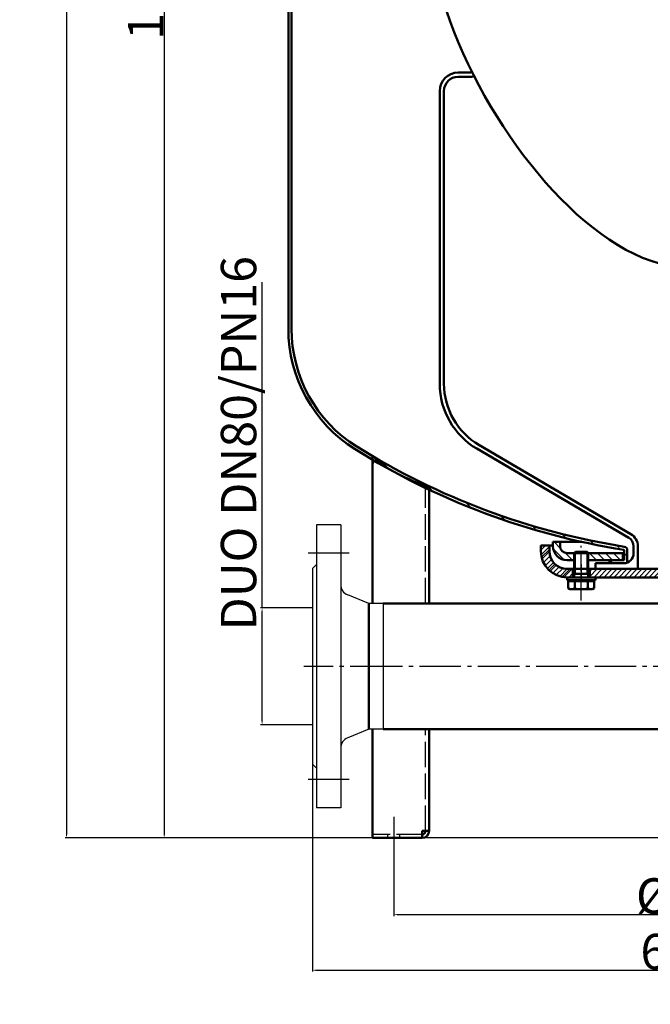
# Model space of a CAD drawing. Extents: x -3681 to -1984, y 1156 to 2546.
# Drawn here: x -3681 to -3236, y 1156 to 1851 of the extents above; entities that cross this region are included whole.
import ezdxf

# ---------------------------------------------------------------- set-up
doc = ezdxf.new("R2010")
doc.units = 0
doc.header["$LTSCALE"] = 3
for name, pattern in [('AM_DIN_G_W050', [13.75, 9.75, -1.5, 1, -1.5]), ('AM_DIN_G_W050x2', [6.875, 4.75, -0.875, 0.375, -0.875]), ('AM_ISO02W050', [7.5, 6, -1.5])]:
    doc.linetypes.add(name, pattern=pattern)
doc.layers.get('0').update_dxf_attribs({"linetype": 'CONTINUOUS'})
doc.layers.get('DEFPOINTS').update_dxf_attribs({"linetype": 'CONTINUOUS'})
for name, color, linetype, lineweight in [('AM_0', 7, 'CONTINUOUS', 50), ('AM_0N', 7, 'CONTINUOUS', 50), ('AM_3', 6, 'AM_ISO02W050', 25), ('AM_4', 3, 'CONTINUOUS', 25), ('AM_4N', 3, 'CONTINUOUS', 25), ('AM_5', 3, 'CONTINUOUS', 25), ('AM_7', 4, 'AM_DIN_G_W050', 25), ('AM_8', 1, 'CONTINUOUS', 25), ('AM_9', 253, 'CONTINUOUS', 0)]:
    doc.layers.add(name, color=color, linetype=linetype, lineweight=lineweight)
doc.styles.get("Standard").update_dxf_attribs({"font": 'ISOCP.SHX'})
doc.dimstyles.new('AM_DIN$0', dxfattribs={"dimtxt": 3, "dimasz": 2.5, "dimexe": 1, "dimexo": 0, "dimgap": 0.7, "dimtad": 1, "dimdsep": 46, "dimtxsty": 'STANDARD', "dimcen": 0, "dimclrd": 256, "dimclre": 256, "dimclrt": 2, "dimadec": 0, "dimazin": 2, "dimtp": 0.1, "dimtm": 0.1, "dimtfac": 0.71, "dimtmove": 0, "dimatfit": 3, "dimfxl": 1, "dimlwd": -1, "dimlwe": -1, "dimarcsym": 0})
pattern_1 = [(135, (-3724.047878057275, 692.0754571650267), (-2.828427124746188, -2.828427124746188), [])]
pattern_2 = [(45, (-6180.127633561788, -6255.621210352826), (-1.767766952966368, 1.767766952966368), [])]

# ---------------------------------------------------------------- blocks, each defined once
blk = doc.blocks.new('*D4')
at = {"layer": 'AM_5'}
for p, q in [((-2978.357114057274, 2546.470423444807), (-3649.254725165712, 2546.470423444807)), ((-3648.254725165712, 2543.970423444807), (-3648.254725165712, 1275.598693165027)), ((-2916.980361057275, 1273.098693165026), (-3649.254725165712, 1273.098693165027))]:
    blk.add_line(p, q, dxfattribs=at)
for points in [[(-3648.67139183238, 2543.970423444807), (-3647.838058499046, 2543.970423444807), (-3648.254725165712, 2546.470423444807)], [(-3648.67139183238, 1275.598693165027), (-3647.838058499046, 1275.598693165027), (-3648.254725165712, 1273.098693165027)]]:
    blk.add_solid(points, dxfattribs=at)
at = {"layer": 'DEFPOINTS', "color": 0}
for p in [(-2978.357114057274, 2546.470423444807), (-3648.254725165712, 1273.098693165027), (-2916.980361057275, 1273.098693165026)]:
    blk.add_point(p, dxfattribs=at)
at = {"layer": 'AM_5', "color": 2, "insert": (-3662.704725165712, 2069.407765457349), "char_height": 25, "attachment_point": 5, "rotation": 90}
blk.add_mtext('(1273)', dxfattribs=at)
blk = doc.blocks.new('*D5')
at = {"layer": 'AM_5'}
for p, q in [((-3174.480361057275, 2540.210481444806), (-3580.202305378993, 2540.210481444806)), ((-3579.202305378994, 2537.710481444806), (-3579.202305378994, 1275.598693165027)), ((-3431.980361057275, 1273.098693165026), (-3580.202305378993, 1273.098693165026))]:
    blk.add_line(p, q, dxfattribs=at)
for points in [[(-3579.618972045659, 2537.710481444806), (-3578.785638712326, 2537.710481444806), (-3579.202305378994, 2540.210481444806)], [(-3579.618972045659, 1275.598693165027), (-3578.785638712326, 1275.598693165027), (-3579.202305378994, 1273.098693165026)]]:
    blk.add_solid(points, dxfattribs=at)
at = {"layer": 'DEFPOINTS', "color": 0}
for p in [(-3174.480361057275, 2540.210481444806), (-3579.202305378994, 1273.098693165026), (-3431.980361057275, 1273.098693165026)]:
    blk.add_point(p, dxfattribs=at)
at = {"layer": 'AM_5', "color": 2, "insert": (-3592.404766008915, 1905.066745324698), "char_height": 25, "attachment_point": 5, "rotation": 90}
blk.add_mtext('1267 {}{\\C2;%%p5}', dxfattribs=at)
blk = doc.blocks.new('*D10')
at = {"layer": 'AM_5'}
for p, q in [((-3416.980361057274, 1258.943784165027), (-3416.980361057274, 1217.943784165027)), ((-2931.980361057274, 1258.943784165027), (-2931.980361057274, 1217.943784165027)), ((-3414.480361057274, 1218.943784165027), (-2934.480361057275, 1218.943784165027))]:
    blk.add_line(p, q, dxfattribs=at)
for points in [[(-3414.480361057274, 1219.360450831693), (-3414.480361057274, 1218.52711749836), (-3416.980361057274, 1218.943784165027)], [(-2934.480361057275, 1219.360450831693), (-2934.480361057275, 1218.52711749836), (-2931.980361057274, 1218.943784165027)]]:
    blk.add_solid(points, dxfattribs=at)
at = {"layer": 'DEFPOINTS', "color": 0}
for p in [(-3416.980361057274, 1258.943784165027), (-2931.980361057274, 1258.943784165027), (-2931.980361057274, 1218.943784165027)]:
    blk.add_point(p, dxfattribs=at)
at = {"layer": 'AM_5', "color": 2, "insert": (-3174.480361057275, 1232.146244794948), "char_height": 25, "attachment_point": 5}
blk.add_mtext('%%c485 {}{\\C2;%%p2}', dxfattribs=at)
blk = doc.blocks.new('*D7')
at = {"layer": 'AM_5'}
for p, q in [((-3474.480361057274, 1394.314297331181), (-3474.480361057274, 1178.701257296122)), ((-2874.480361057275, 1394.314297331181), (-2874.480361057275, 1178.701257296122)), ((-3471.980361057275, 1179.701257296122), (-2876.980361057274, 1179.701257296122))]:
    blk.add_line(p, q, dxfattribs=at)
for points in [[(-3471.980361057275, 1180.117923962789), (-3471.980361057275, 1179.284590629455), (-3474.480361057274, 1179.701257296122)], [(-2876.980361057274, 1180.117923962789), (-2876.980361057274, 1179.284590629455), (-2874.480361057275, 1179.701257296122)]]:
    blk.add_solid(points, dxfattribs=at)
at = {"layer": 'DEFPOINTS', "color": 0}
for p in [(-3474.480361057274, 1394.314297331181), (-2874.480361057275, 1394.314297331181), (-2874.480361057275, 1179.701257296122)]:
    blk.add_point(p, dxfattribs=at)
at = {"layer": 'AM_5', "color": 2, "insert": (-3174.480361057275, 1192.901257296122), "char_height": 25, "attachment_point": 5}
blk.add_mtext('600 {}{\\C2;%%p10}', dxfattribs=at)
blk = doc.blocks.new('*D9')
at = {"layer": 'AM_5'}
for p, q in [((-3510.044398379346, 1435.564297331181), (-3510.044398379346, 1665.704454811496)), ((-3474.480361057274, 1435.564297331181), (-3511.044398379346, 1435.564297331181)), ((-3510.044398379346, 1355.564297331181), (-3510.044398379346, 1433.064297331181)), ((-3474.480361057274, 1353.064297331181), (-3511.044398379346, 1353.064297331181))]:
    blk.add_line(p, q, dxfattribs=at)
for points in [[(-3510.461065046012, 1433.064297331181), (-3509.627731712679, 1433.064297331181), (-3510.044398379346, 1435.564297331181)], [(-3510.461065046012, 1355.564297331181), (-3509.627731712679, 1355.564297331181), (-3510.044398379346, 1353.064297331181)]]:
    blk.add_solid(points, dxfattribs=at)
at = {"layer": 'DEFPOINTS', "color": 0}
for p in [(-3510.044398379346, 1435.564297331181), (-3474.480361057274, 1435.564297331181), (-3474.480361057274, 1353.064297331181)]:
    blk.add_point(p, dxfattribs=at)
at = {"layer": 'AM_5', "color": 2, "insert": (-3523.418257500003, 1551.884376071338), "char_height": 25, "attachment_point": 5, "rotation": 90}
blk.add_mtext('DUO DN80/PN16', dxfattribs=at)

msp = doc.modelspace()

# ---------------------------------------------------------------- hatches: boundary and pattern name
at = {"layer": 'AM_8'}
h = msp.add_hatch(dxfattribs=at)
h.set_pattern_fill('_U', color=256, scale=10.8, angle=135, style=0, pattern_type=0)
h.set_pattern_definition([(135, (-3758.079414057274, 741.1832141650266), (-7.636753236814713, -7.636753236814713), [])])
edge = h.paths.add_edge_path()
edge.add_arc((-3150.565072057275, 2073.754415165026), 604, 246.1819660000001, 246.440938)
edge.add_line((-3391.980361057274, 1520.098693165027), (-3391.980361057274, 1519.068670165026))
edge.add_arc((-3174.480361057275, 1979.535077165027), 509.25, 244.716425, 260.983304)
edge.add_arc((-3254.330361057275, 1476.331115165027), 0.25, 0, 80.98330399999998, ccw=False)
edge.add_line((-3254.080361057275, 1476.331115165027), (-3254.080361057275, 1469.251210165027))
edge.add_line((-3254.080361057275, 1469.251210165027), (-3264.480361057275, 1469.251210165027))
edge.add_line((-3264.480361057275, 1469.251210165027), (-3264.480361057275, 1467.151210165027))
edge.add_line((-3264.480361057275, 1467.151210165027), (-3254.480361057274, 1467.151210165027))
edge.add_arc((-3254.480361057274, 1474.151210165027), 7, 270, 290.924832)
edge.add_line((-3251.980361057274, 1467.612861165026), (-3251.980361057274, 1476.354941165026))
edge.add_arc((-3254.480361057274, 1476.354941165026), 2.5, 360, 440.966224)
edge.add_arc((-3174.480361057275, 1979.535077165027), 507, 239.52856400000002, 260.966224, ccw=False)
edge.add_arc((-3386.545130057275, 1588.030143165027), 64, 225.272149, 241.509431)
edge.add_arc((-3174.480361057275, 1979.535077165027), 509.25, 241.551124, 244.404949)
edge.add_line((-3394.480361057275, 1520.257860165026), (-3394.480361057275, 1521.195520165026))
h = msp.add_hatch(dxfattribs=at)
h.set_pattern_fill('_U', color=256, scale=4, angle=135, style=0, pattern_type=0)
h.set_pattern_definition(pattern_1)
edge = h.paths.add_edge_path()
edge.add_line((-3289.480361057274, 1469.251210165027), (-3289.480361057274, 1474.231035165028))
edge.add_line((-3289.480361057274, 1474.231035165027), (-3289.460186057275, 1474.251210165026))
edge.add_line((-3289.460186057275, 1474.251210165027), (-3294.480361057275, 1474.251210165027))
edge.add_arc((-3294.480361057275, 1479.251210165027), 5, 180, 270, ccw=False)
edge.add_line((-3299.480361057276, 1479.251210165027), (-3299.480361057276, 1482.251210165027))
edge.add_line((-3299.480361057276, 1482.251210165027), (-3304.480361057275, 1482.251210165027))
edge.add_line((-3304.480361057275, 1482.251210165027), (-3304.480361057275, 1479.251210165027))
edge.add_arc((-3294.480361057275, 1479.251210165027), 10, 180, 270)
edge.add_line((-3294.480361057275, 1469.251210165027), (-3289.480361057274, 1469.251210165027))
h = msp.add_hatch(dxfattribs=at)
h.set_pattern_fill('_U', color=256, scale=10, angle=45, style=0, pattern_type=0)
h.set_pattern_definition([(45, (-3724.047878057275, 692.0754571650267), (-7.071067811865472, 7.071067811865475), [])])
edge = h.paths.add_edge_path()
edge.add_line((-3306.980361057275, 1479.651210165027), (-3312.980361057274, 1479.651210165027))
edge.add_line((-3312.980361057274, 1479.651210165027), (-3312.980361057274, 1475.651210165027))
edge.add_arc((-3294.480361057275, 1475.651210165027), 18.5, 180, 270)
edge.add_line((-3294.480361057275, 1457.151210165027), (-3290.480361057274, 1457.151210165027))
edge.add_line((-3290.480361057274, 1457.151210165027), (-3290.480361057274, 1463.151210165027))
edge.add_line((-3290.480361057274, 1463.151210165027), (-3294.480361057275, 1463.151210165027))
edge.add_arc((-3294.480361057275, 1475.651210165027), 12.5, 180, 270, ccw=False)
edge.add_line((-3306.980361057275, 1475.651210165027), (-3306.980361057275, 1479.651210165027))
h = msp.add_hatch(dxfattribs=at)
h.set_pattern_fill('_U', color=256, scale=2.5, angle=45, style=0, pattern_type=0)
h.set_pattern_definition(pattern_2)
edge = h.paths.add_edge_path()
edge.add_line((-3306.980361057275, 1479.651210165027), (-3312.980361057274, 1479.651210165027))
edge.add_line((-3312.980361057274, 1479.651210165027), (-3312.980361057274, 1475.651210165027))
edge.add_arc((-3294.480361057275, 1475.651210165027), 18.5, 180, 270)
edge.add_line((-3294.480361057275, 1457.151210165027), (-3290.480361057274, 1457.151210165027))
edge.add_line((-3290.480361057274, 1457.151210165027), (-3290.480361057274, 1463.151210165027))
edge.add_line((-3290.480361057274, 1463.151210165027), (-3294.480361057275, 1463.151210165027))
edge.add_arc((-3294.480361057275, 1475.651210165027), 12.5, 180, 270, ccw=False)
edge.add_line((-3306.980361057275, 1475.651210165027), (-3306.980361057275, 1479.651210165027))
h = msp.add_hatch(dxfattribs=at)
h.set_pattern_fill('_U', color=256, scale=4, angle=135, style=0, pattern_type=0)
h.set_pattern_definition(pattern_1)
h.paths.add_polyline_path([(-3254.980361057274, 1474.251210165027), (-3279.500536057275, 1474.251210165027), (-3279.480361057274, 1474.231035165027), (-3279.480361057274, 1469.251210165027), (-3254.980361057274, 1469.251210165027)])
h = msp.add_hatch(dxfattribs=at)
h.set_pattern_fill('_U', color=256, scale=2.5, angle=45, style=0, pattern_type=0)
h.set_pattern_definition(pattern_2)
h.paths.add_polyline_path([(-3191.980361057275, 1463.151210165027), (-3278.480361057275, 1463.151210165027), (-3278.480361057275, 1457.151210165027), (-3191.980361057275, 1457.151210165028)])

# ---------------------------------------------------------------- linework, layer by layer
for p, q in [((-3454.480361057274, 1494.314297331181), (-3471.480361057274, 1494.314297331181)), ((-3471.480361057274, 1494.314297331181), (-3471.480361057274, 1294.314297331181)), ((-3454.480361057274, 1494.314297331181), (-3454.480361057274, 1294.314297331181)), ((-3474.480361057274, 1463.314297331181), (-3471.480361057274, 1466.314297331181)), ((-3474.480361057274, 1463.314297331181), (-3474.480361057274, 1325.314297331181)), ((-3434.480361057275, 1438.764297331182), (-3449.467473973344, 1444.796610279901)), ((-3429.480361057275, 1438.764297331182), (-3434.480361057276, 1438.764297331182)), ((-3424.480361057276, 1438.764297331182), (-3434.480361057275, 1438.764297331182)), ((-3424.480361057276, 1438.764297331182), (-3424.480361057276, 1349.864297331181)), ((-3434.480361057275, 1349.864297331181), (-3449.467473973344, 1343.831984382465)), ((-3424.480361057276, 1349.864297331181), (-3434.480361057275, 1349.864297331181)), ((-3474.480361057274, 1325.314297331181), (-3471.480361057274, 1322.314297331181)), ((-3454.480361057274, 1294.314297331181), (-3471.480361057274, 1294.314297331181))]:
    msp.add_line(p, q)
for centre, start, end in [((-3446.480361057274, 1452.21800882914), 180, 248.0752147794717), ((-3446.480361057274, 1336.410585833223), 111.9247852205283, 180)]:
    msp.add_arc(centre, 8, start, end)
at = {"layer": 'AM_0'}
for p, q in [((-3491.480361057275, 1969.110029892673), (-3491.480361057275, 1632.691543165027)), ((-3489.230361057275, 1969.110029892673), (-3489.230361057275, 1632.691543165027)), ((-3363.725939057275, 1813.680359892672), (-3371.480361057275, 1813.680359892672)), ((-3371.480361057275, 1810.680359892673), (-3363.725939057275, 1810.680359892673)), ((-3384.480361057275, 1593.797572165026), (-3384.480361057275, 1800.680359892673)), ((-3381.480361057275, 1593.797572165026), (-3381.480361057275, 1800.680359892673)), ((-3250.941549057275, 1485.179239165027), (-3358.274220057275, 1548.069144165027)), ((-3249.424915057274, 1487.767641165027), (-3356.757586057275, 1550.657546165027)), ((-3431.980361057275, 1537.248102165026), (-3431.980361057275, 1542.956428165026)), ((-3431.980361057275, 1438.764297331181), (-3431.980361057275, 1537.248102165026)), ((-3391.980361057274, 1438.764297331182), (-3391.980361057274, 1520.098693165027)), ((-3304.480361057275, 1482.251210165027), (-3284.226966057275, 1482.251210165027)), ((-3304.480361057275, 1482.251210165027), (-3304.480361057275, 1479.251210165027)), ((-3299.480361057276, 1479.251210165027), (-3299.480361057276, 1482.251210165027)), ((-3312.980361057274, 1479.651210165027), (-3304.480361057275, 1479.651210165027)), ((-3312.980361057274, 1475.651210165027), (-3312.980361057274, 1479.651210165027)), ((-3312.980361057274, 1475.651210165027), (-3312.980361057274, 1479.651210165027)), ((-3306.980361057275, 1479.651210165027), (-3312.980361057274, 1479.651210165027)), ((-3306.980361057275, 1475.651210165027), (-3306.980361057275, 1479.651210165027)), ((-3306.980361057275, 1475.651210165027), (-3306.980361057275, 1479.651210165027)), ((-3306.980361057275, 1479.651210165027), (-3304.480361057275, 1479.651210165026)), ((-3254.080361057275, 1476.331115165027), (-3254.080361057275, 1469.251210165027)), ((-3251.980361057274, 1476.354941165026), (-3251.980361057274, 1467.612861165026)), ((-3247.480361057274, 1474.151210165027), (-3247.480361057274, 1479.139635165026)), ((-3244.480361057275, 1463.151210165027), (-3244.480361057275, 1479.139635165026)), ((-3289.460186057275, 1474.251210165027), (-3294.480361057275, 1474.251210165027)), ((-3294.480361057275, 1469.251210165027), (-3289.480361057274, 1469.251210165027)), ((-3254.080361057275, 1474.251210165027), (-3279.500536057275, 1474.251210165027)), ((-3279.480361057274, 1469.251210165027), (-3254.080361057275, 1469.251210165027)), ((-3264.480361057275, 1469.251210165027), (-3264.480361057275, 1467.151210165027)), ((-3254.980361057274, 1474.251210165027), (-3254.980361057274, 1469.251210165027)), ((-3294.480361057275, 1463.151210165027), (-3289.480361057274, 1463.151210165027)), ((-3294.480361057275, 1463.151210165027), (-3174.480361057275, 1463.151210165027)), ((-3290.480361057274, 1463.151210165027), (-3290.480361057274, 1457.151210165027)), ((-3289.980361057275, 1457.151210165027), (-3289.980361057275, 1463.151210165027)), ((-3278.980361057275, 1457.151210165027), (-3278.980361057275, 1463.151210165027)), ((-3278.480361057275, 1463.151210165027), (-3278.480361057275, 1457.151210165027)), ((-3274.480361057275, 1463.151210165027), (-3274.480361057275, 1467.151210165027)), ((-3274.480361057275, 1467.151210165027), (-3254.480361057274, 1467.151210165027)), ((-3294.480361057275, 1457.151210165027), (-3191.980361057275, 1457.151210165028)), ((-3434.480361057275, 1438.764297331182), (-3434.480361057275, 1349.864297331181)), ((-3195.680361057275, 1438.764297331182), (-3424.480361057276, 1438.764297331182)), ((-3389.480361057275, 1438.764297331182), (-3195.680361057275, 1438.764297331182)), ((-3431.980361057275, 1273.098693165026), (-3431.980361057276, 1349.864297331182)), ((-2924.480361057275, 1349.864297331181), (-3424.480361057276, 1349.864297331181)), ((-3391.980361057274, 1278.098693165027), (-3391.980361057274, 1349.864297331181)), ((-3396.980361057275, 1273.098693165026), (-3431.980361057275, 1273.098693165026)), ((-3391.980361057274, 1278.098693165027), (-3396.980361057275, 1278.098693165027)), ((-3396.980361057275, 1273.098693165026), (-3396.980361057275, 1278.098693165027))]:
    msp.add_line(p, q, dxfattribs=at)
for centre, radius, start, end in [((-3371.480361057275, 1800.680359892673), 13, 90, 180), ((-3371.480361057275, 1800.680359892673), 10, 90, 180), ((-3363.725939057275, 1823.680359892673), 10, 270, 282.230036206839), ((-3363.725939057275, 1823.680359892673), 13, 270, 285.6343501953574), ((-3391.230361057274, 1632.691543165027), 100.25, 180, 237.9978489999967), ((-3391.230361057274, 1632.691543165027), 98, 180, 237.9978489999967), ((-3331.480361057276, 1593.797572165026), 53, 180, 239.6324950000025), ((-3331.480361057276, 1593.797572165026), 50, 180, 239.6324950000025), ((-3174.480361057275, 1979.535077165027), 509.25, 237.9978489999967, 260.983304000003), ((-3174.480361057275, 1979.535077165027), 507, 237.9978489999967, 260.9662240000028), ((-3429.480361057275, 1537.248099165027), 2.5, 49.78613000001147, 180), ((-3386.545130057275, 1588.030143165027), 64, 224.7711479999991, 229.7861300000115), ((-3386.545130057275, 1588.030143165027), 64, 229.7861300000115, 244.1199859999974), ((-3150.565072057275, 2073.754415165026), 604, 244.0908240000023, 246.4409379999999), ((-3254.480361057274, 1479.139635165026), 7, 0, 59.63249500000248), ((-3254.480361057274, 1479.139635165026), 10, 0, 59.63249500000248), ((-3294.480361057275, 1475.651210165027), 18.5, 180, 270), ((-3294.480361057275, 1475.651210165027), 18.5, 180, 270), ((-3294.480361057275, 1475.651210165027), 12.5, 180, 270), ((-3294.480361057275, 1475.651210165027), 12.5, 180, 270), ((-3294.480361057275, 1479.251210165027), 10, 180, 270), ((-3294.480361057275, 1479.251210165027), 5, 180, 270), ((-3254.330361057275, 1476.331115165027), 0.25, 0, 80.98330400000302), ((-3254.480361057274, 1476.354941165026), 2.5, 0, 80.96622400000282), ((-3254.480361057274, 1474.151210165027), 7, 270, 0), ((-3396.980361057275, 1278.098693165027), 2.5, 270, 0), ((-3396.980361057275, 1278.098693165027), 5, 270, 0)]:
    msp.add_arc(centre, radius, start, end, dxfattribs=at)
at = {"layer": 'AM_0', "color": 2}
msp.add_open_spline([(-3391.093794857328, 1975.130626899165), (-3396.902674553047, 1937.980414658251), (-3387.442219635088, 1822.498452713068), (-3183.161073797251, 1556.288605973302), (-3017.364386223591, 1850.980091833446), (-2877.604919461436, 1819.039572392191), (-2857.480360683622, 1833.739416194027)], degree=3, knots=[603.2896977232915, 603.2896977232915, 603.2896977232915, 603.2896977232915, 704.6157238465236, 900.4168642925086, 1202.55189422781, 1277.316521319779, 1277.316521319779, 1277.316521319779, 1277.316521319779], dxfattribs=at)
at = {"layer": 'AM_0N'}
for p, q in [((-3289.480361057274, 1474.231035165027), (-3288.560186057275, 1475.151210165027)), ((-3280.400536057275, 1475.151210165027), (-3288.560186057275, 1475.151210165027)), ((-3280.400536057275, 1475.151210165027), (-3279.480361057274, 1474.231035165027)), ((-3289.480361057274, 1459.651210165027), (-3289.480361057274, 1474.231035165027)), ((-3279.480361057274, 1474.231035165027), (-3289.480361057274, 1474.231035165027)), ((-3279.480361057274, 1459.651210165027), (-3279.480361057274, 1474.231035165027)), ((-3274.480361057275, 1457.151210165027), (-3294.480361057275, 1457.151210165027)), ((-3294.480361057275, 1457.151210165027), (-3294.480361057275, 1455.151210165027)), ((-3294.480361057275, 1455.151210165027), (-3274.480361057275, 1455.151210165027)), ((-3291.795361057275, 1454.551210165026), (-3293.720361057275, 1454.551210165026)), ((-3293.720361057275, 1449.467124165026), (-3293.720361057275, 1454.551210165026)), ((-3291.795361057275, 1454.551210165026), (-3291.795361057275, 1455.151210165027)), ((-3277.165361057275, 1454.551210165026), (-3291.795361057275, 1454.551210165026)), ((-3279.480361057274, 1459.651210165027), (-3289.480361057274, 1459.651210165027)), ((-3289.480361057274, 1459.651210165027), (-3289.480361057274, 1458.731035165026)), ((-3289.480361057274, 1457.151210165027), (-3289.480361057274, 1458.731035165026)), ((-3289.101558057275, 1449.467124165026), (-3289.101558057275, 1454.551210165026)), ((-3279.859163057274, 1449.467124165026), (-3279.859163057274, 1454.551210165026)), ((-3279.480361057274, 1459.651210165027), (-3279.480361057274, 1458.731035165026)), ((-3279.480361057274, 1457.151210165027), (-3279.480361057274, 1458.731035165026)), ((-3277.165361057275, 1454.551210165026), (-3277.165361057275, 1455.151210165027)), ((-3275.240361057275, 1454.551210165026), (-3277.165361057275, 1454.551210165026)), ((-3275.240361057275, 1449.467124165026), (-3275.240361057275, 1454.551210165026)), ((-3274.480361057275, 1455.151210165027), (-3274.480361057275, 1457.151210165027)), ((-3293.720361057275, 1449.467124165026), (-3292.480361057275, 1448.751210165027)), ((-3292.480361057275, 1448.751210165027), (-3276.480361057274, 1448.751210165027)), ((-3275.240361057275, 1449.467124165026), (-3276.480361057274, 1448.751210165027))]:
    msp.add_line(p, q, dxfattribs=at)
for centre, radius, start, end in [((-3291.410960057275, 1452.834007165026), 4.082798, 244.4468720000116, 304.4468719999892), ((-3284.480361057275, 1464.023989165027), 15.272779, 252.3875260000019, 287.6124739999982), ((-3277.549762057275, 1452.834007165026), 4.082798, 235.5531280000107, 295.5531279999884)]:
    msp.add_arc(centre, radius, start, end, dxfattribs=at)
at = {"layer": 'AM_3'}
for p, q in [((-3394.480361057275, 1438.764297331182), (-3394.480361057275, 1521.195520165027)), ((-3394.480361057275, 1278.098693165027), (-3394.480361057275, 1349.86429733118)), ((-3396.980361057275, 1275.598693165027), (-3431.980361057275, 1275.598693165027)), ((-3421.230361057275, 1273.098693165026), (-3421.230361057275, 1275.598693165027)), ((-3412.730361057275, 1273.098693165026), (-3412.730361057275, 1275.598693165027))]:
    msp.add_line(p, q, dxfattribs=at)
at = {"layer": 'AM_4'}
for p, q in [((-3289.480361057274, 1474.231035165027), (-3289.480361057274, 1474.251210165027)), ((-3279.480361057274, 1474.231035165027), (-3279.480361057274, 1474.251210165027))]:
    msp.add_line(p, q, dxfattribs=at)
at = {"layer": 'AM_4N'}
for p, q in [((-3288.560186057275, 1459.651210165027), (-3288.560186057275, 1475.151210165027)), ((-3280.400536057275, 1459.651210165027), (-3280.400536057275, 1475.151210165027)), ((-3288.560186057275, 1459.651210165027), (-3289.480361057274, 1458.731035165026)), ((-3280.400536057275, 1459.651210165027), (-3279.480361057274, 1458.731035165026))]:
    msp.add_line(p, q, dxfattribs=at)
at = {"layer": 'AM_7', "linetype": 'AM_DIN_G_W050x2'}
for p, q in [((-3284.480361057275, 1440.751210165027), (-3284.480361057275, 1483.151210165027)), ((-3284.480361057275, 1440.751210165027), (-3284.480361057275, 1483.151210165027)), ((-3284.480361057275, 1466.151210165027), (-3284.480361057275, 1454.151210165027))]:
    msp.add_line(p, q, dxfattribs=at)
at = {"layer": 'AM_7'}
for p, q in [((-3448.480361057275, 1474.314297331181), (-3477.480361057275, 1474.314297331181)), ((-3418.480361057274, 1394.314297331181), (-3480.480361057275, 1394.314297331181)), ((-2874.480361057275, 1394.314297331181), (-3441.459830331019, 1394.314297331181)), ((-3448.480361057275, 1314.314297331181), (-3477.480361057275, 1314.314297331181)), ((-3416.980361057274, 1287.964679165026), (-3416.980361057274, 1258.943784165027))]:
    msp.add_line(p, q, dxfattribs=at)
at = {"layer": 'AM_9'}
for p, q in [((-3289.480361057274, 1463.151210165027), (-3279.480361057274, 1463.151210165027)), ((-3294.480361057275, 1457.151210165027), (-3289.480361057274, 1457.151210165027)), ((-3289.480361057274, 1457.151210165027), (-3279.480361057274, 1457.151210165027)), ((-3279.480361057274, 1457.151210165027), (-3274.480361057275, 1457.151210165027))]:
    msp.add_line(p, q, dxfattribs=at)

# ---------------------------------------------------------------- dimensions: what is measured, and where the dimension line sits
at = {"layer": 'AM_5'}
for base, p1, p2, text, picture, middle in [((-3648.254725165712, 1273.098693165027), (-2978.357114057274, 2546.470423444807), (-2916.980361057275, 1273.098693165026), '(<>)', '*D4', (-3648.254725165712, 2069.407765457349)), ((-3579.202305378994, 1273.098693165026), (-3174.480361057275, 2540.210481444806), (-3431.980361057275, 1273.098693165026), '<> {}{\\C2;%%p5}', '*D5', (-3579.202305378994, 1905.066745324698))]:
    dim = msp.add_linear_dim(base=base, p1=p1, p2=p2, angle=90, text=text, dimstyle='AM_DIN$0', override={"dimtxt": 25, "dimdec": 0}, dxfattribs=at)
    dim.commit()
    dim.dimension.update_dxf_attribs({"geometry": picture, "text_midpoint": middle, "dimtype": 128})
dim = msp.add_linear_dim(base=(-3510.044398379346, 1435.564297331181), p1=(-3474.480361057274, 1353.064297331181), p2=(-3474.480361057274, 1435.564297331181), angle=90, text='DUO DN80/PN16', dimstyle='AM_DIN$0', override={"dimtxt": 25, "dimdec": 0}, dxfattribs=at)
dim.commit()
dim.dimension.update_dxf_attribs({"geometry": '*D9', "text_midpoint": (-3523.418257500003, 1551.884376071338)})
dim = msp.add_linear_dim(base=(-2874.480361057275, 1179.701257296122), p1=(-3474.480361057274, 1394.314297331181), p2=(-2874.480361057275, 1394.314297331181), text='<> {}{\\C2;%%p10}', dimstyle='AM_DIN$0', override={"dimtxt": 25, "dimdec": 0}, dxfattribs=at)
dim.commit()
dim.dimension.update_dxf_attribs({"geometry": '*D7', "text_midpoint": (-3174.480361057275, 1192.901257296122)})
dim = msp.add_aligned_dim(p1=(-3416.980361057274, 1258.943784165027), p2=(-2931.980361057274, 1258.943784165027), distance=-40, text='%%c<> {}{\\C2;%%p2}', dimstyle='AM_DIN$0', override={"dimtxt": 25, "dimdec": 0}, dxfattribs=at)
dim.commit()
dim.dimension.update_dxf_attribs({"geometry": '*D10', "text_midpoint": (-3174.480361057275, 1232.146244794948)})

doc.saveas('drawing.dxf')
